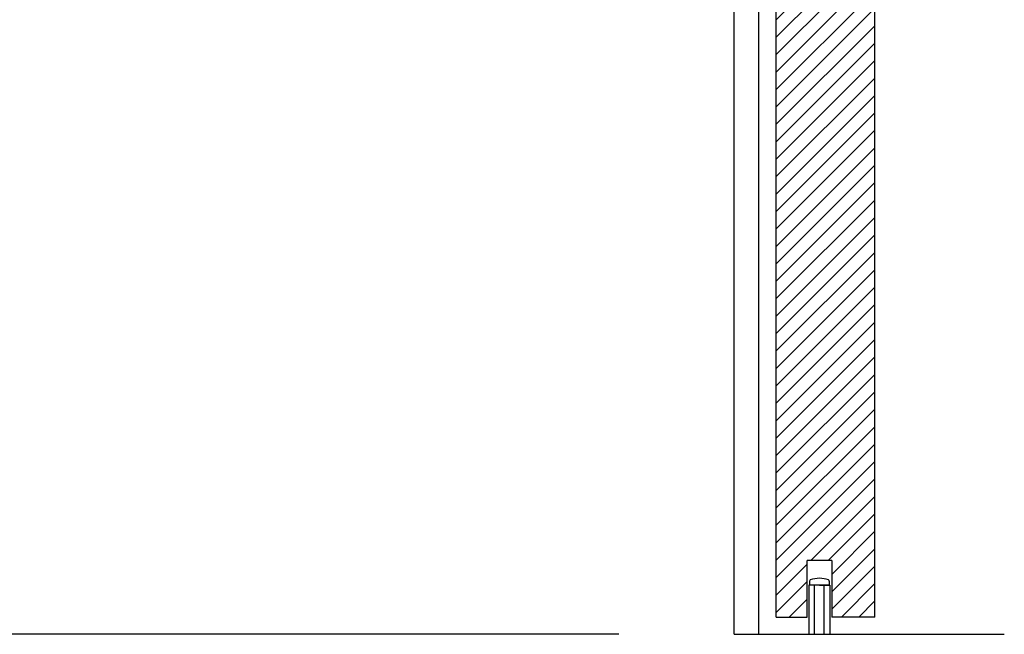
# Model space of a CAD drawing. Extents: x -203 to 1663, y -165 to 337.
# Drawn here: x 238 to 637, y -165 to 84 of the extents above; entities that cross this region are included whole.
import ezdxf

# ---------------------------------------------------------------- set-up
doc = ezdxf.new("R2010")
doc.units = 0
doc.header["$MEASUREMENT"] = 0
doc.linetypes.add('SOLID', pattern=[0])
doc.layers.get('0').update_dxf_attribs({"linetype": 'CONTINUOUS'})
doc.layers.add('VIDRIO', color=7, linetype='SOLID')

# ---------------------------------------------------------------- blocks, each defined once
blk = doc.blocks.new('*X14')
at = {"color": 0, "linetype": 'Continuous'}
for p, q in [((544.24, 232.61), (546.96, 235.33)), ((574.24, 227.25), (582.31, 235.33)), ((574.24, 234.32), (575.24, 235.33)), ((544.24, 225.54), (549.24, 230.54)), ((574.24, 220.18), (584.24, 230.18)), ((544.24, 218.46), (549.24, 223.46)), ((574.24, 213.11), (584.24, 223.11)), ((544.24, 211.39), (549.24, 216.39)), ((574.24, 206.04), (584.24, 216.04)), ((544.24, 204.32), (549.24, 209.32)), ((544.24, 168.97), (584.24, 208.97)), ((544.24, 197.25), (549.24, 202.25)), ((544.24, 161.9), (584.24, 201.9)), ((544.24, 176.04), (568.53, 200.33)), ((544.24, 183.11), (561.46, 200.33)), ((544.24, 190.18), (554.39, 200.33)), ((544.24, 154.82), (584.24, 194.82)), ((544.24, 147.75), (584.24, 187.75)), ((544.24, 140.68), (584.24, 180.68)), ((544.24, 133.61), (584.24, 173.61)), ((544.24, 126.54), (584.24, 166.54)), ((544.24, 119.47), (584.24, 159.47)), ((544.24, 112.4), (584.24, 152.4)), ((544.24, 105.33), (584.24, 145.33)), ((544.24, 98.26), (584.24, 138.26)), ((544.24, 91.19), (584.24, 131.19)), ((544.24, 84.11), (584.24, 124.11)), ((544.24, 77.04), (584.24, 117.04)), ((544.24, 69.97), (584.24, 109.97)), ((544.24, 62.9), (584.24, 102.9)), ((544.24, 55.83), (584.24, 95.83)), ((544.24, 48.76), (584.24, 88.76)), ((544.24, 41.69), (584.24, 81.69)), ((544.24, 34.62), (584.24, 74.62)), ((544.24, 27.55), (584.24, 67.55)), ((544.24, 20.47), (584.24, 60.47)), ((544.24, 13.4), (584.24, 53.4)), ((544.24, 6.33), (584.24, 46.33)), ((544.24, -0.74), (584.24, 39.26)), ((544.24, -7.81), (584.24, 32.19)), ((544.24, -14.88), (584.24, 25.12)), ((544.24, -21.95), (584.24, 18.05)), ((544.24, -29.02), (584.24, 10.98)), ((544.24, -36.09), (584.24, 3.91)), ((544.24, -43.16), (584.24, -3.16)), ((544.24, -50.24), (584.24, -10.24)), ((544.24, -57.31), (584.24, -17.31)), ((544.24, -64.38), (584.24, -24.38)), ((544.24, -71.45), (584.24, -31.45)), ((544.24, -78.52), (584.24, -38.52)), ((544.24, -85.59), (584.24, -45.59)), ((544.24, -92.66), (584.24, -52.66)), ((544.24, -99.73), (584.24, -59.73)), ((544.24, -106.8), (584.24, -66.8)), ((544.24, -113.88), (584.24, -73.88)), ((544.24, -120.95), (584.24, -80.95)), ((544.24, -128.02), (584.24, -88.02)), ((544.24, -135.09), (584.24, -95.09)), ((544.24, -142.16), (584.24, -102.16)), ((558.29, -135.18), (584.24, -109.23)), ((565.36, -135.18), (584.24, -116.3)), ((566.74, -140.87), (584.24, -123.37)), ((566.74, -147.94), (584.24, -130.44)), ((544.24, -149.23), (556.74, -136.73)), ((566.74, -155.02), (584.24, -137.52)), ((544.24, -156.3), (556.74, -143.8)), ((570.65, -158.18), (584.24, -144.59)), ((549.44, -158.18), (556.74, -150.87)), ((577.72, -158.18), (584.24, -151.66)), ((556.51, -158.18), (556.74, -157.94))]:
    blk.add_line(p, q, dxfattribs=at)

msp = doc.modelspace()

# ---------------------------------------------------------------- linework, layer by layer
at = {"layer": 'VIDRIO'}
for p, q in [((544.24, -158.18), (544.24, 235.33)), ((584.24, -158.18), (584.24, 235.33)), ((527.24, -165.18), (527.24, 201.83)), ((537.24, -165.18), (537.24, 192.5)), ((566.74, -135.18), (556.74, -135.18)), ((556.74, -158.18), (556.74, -135.18)), ((566.74, -135.18), (566.74, -158.18)), ((557.74, -143.55), (557.74, -145.18)), ((565.74, -143.55), (565.74, -145.18)), ((557.49, -145.18), (557.49, -165.18)), ((565.99, -145.18), (557.49, -145.18)), ((561.74, -145.18), (557.74, -145.18)), ((559.74, -165.18), (559.74, -145.18)), ((561.74, -145.18), (565.74, -145.18)), ((563.74, -165.18), (563.74, -145.18)), ((565.99, -145.18), (565.99, -165.18)), ((544.24, -158.18), (556.74, -158.18)), ((584.24, -158.18), (566.74, -158.18)), ((480.47, -165.18), (-202.58, -165.18)), ((527.24, -165.18), (636.69, -165.18))]:
    msp.add_line(p, q, dxfattribs=at)
for centre, radius, start, end in [((558.19, -143.55), 0.45, 111.5292, 180), ((561.74, -152.55), 10.12, 68.4707, 111.5292), ((565.29, -143.55), 0.45, 0, 68.4707)]:
    msp.add_arc(centre, radius, start, end, dxfattribs=at)

# ---------------------------------------------------------------- block references
at = {"color": 253, "linetype": 'Continuous'}
msp.add_blockref('*X14', (0, 0), dxfattribs=at)

doc.saveas('drawing.dxf')
